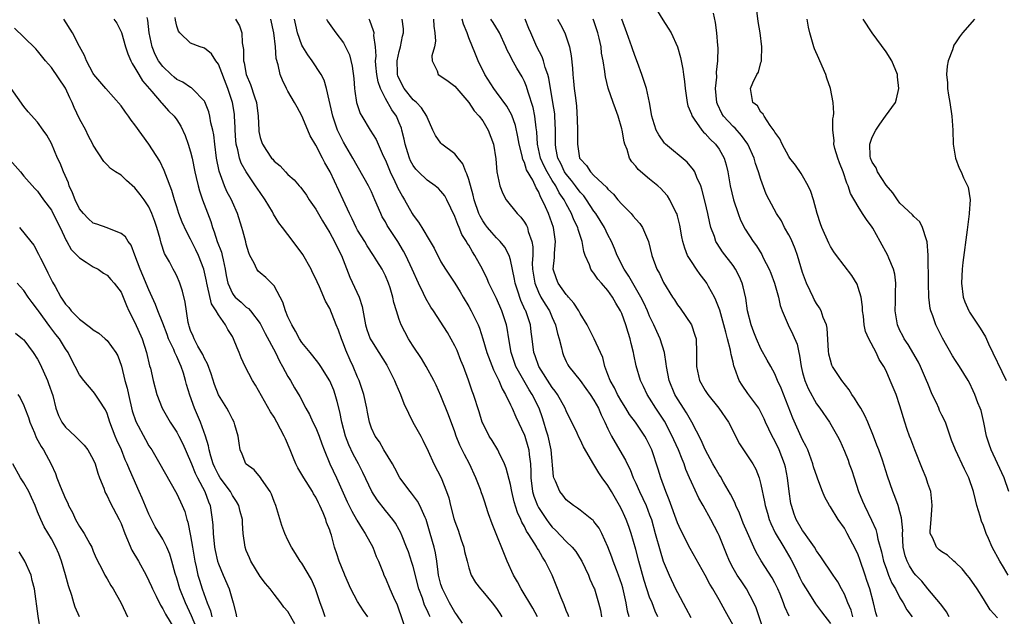
# Model space of a CAD drawing. Units: inches. Extents: x 2592000 to 2595000, y 1521000 to 1524000.
# Drawn here: x 2593062 to 2593204, y 1521415 to 1521501 of the extents above; entities that cross this region are included whole.
import ezdxf

# ---------------------------------------------------------------- set-up
doc = ezdxf.new("R2010")
doc.units = ezdxf.units.IN
doc.header["$MEASUREMENT"] = 0
doc.layers.add('LD25921521_2ft', color=93, linetype='Continuous')

msp = doc.modelspace()

# ---------------------------------------------------------------- linework, layer by layer
at = {"layer": 'LD25921521_2ft'}
for points, elevation in [([(2593153.6, 1521503), (2593154.88, 1521500.88), (2593155.68, 1521499.68), (2593156.09, 1521499), (2593157.01, 1521497), (2593157.46, 1521495.46), (2593157.79, 1521493.79), (2593157.88, 1521493), (2593158.02, 1521492.02), (2593158.09, 1521491), (2593158.38, 1521489), (2593158.51, 1521488.51), (2593159, 1521487.3), (2593159.07, 1521487.07), (2593159.1, 1521487), (2593159.41, 1521486.59), (2593160.52, 1521485), (2593160.73, 1521484.73), (2593161, 1521484.51), (2593161.71, 1521483.71), (2593162.48, 1521483), (2593163, 1521482.28), (2593163.73, 1521481), (2593164.02, 1521480.02), (2593164.25, 1521479), (2593164.6, 1521477), (2593165.05, 1521475), (2593165.72, 1521473), (2593166.08, 1521472.08), (2593166.76, 1521470.76), (2593167.91, 1521469), (2593168.36, 1521468.36), (2593169.12, 1521467.12), (2593169.34, 1521466.66), (2593170.21, 1521465), (2593170.44, 1521464.44), (2593170.97, 1521463), (2593171.51, 1521461), (2593171.78, 1521459.78), (2593172.05, 1521459), (2593172.91, 1521457), (2593173.61, 1521455.61), (2593174.2, 1521454.2), (2593174.44, 1521453), (2593174.57, 1521452.57), (2593174.78, 1521451), (2593175, 1521450.16), (2593175.32, 1521449), (2593175.82, 1521447.82), (2593177, 1521445.63), (2593177.47, 1521445), (2593178.87, 1521443), (2593180.02, 1521441), (2593180.36, 1521440.36), (2593181, 1521438.84), (2593181.53, 1521437.53), (2593181.71, 1521437), (2593182.07, 1521436.06), (2593182.39, 1521435), (2593183.04, 1521433), (2593183.63, 1521431.63), (2593183.88, 1521431), (2593184.9, 1521428.9), (2593185.54, 1521427.54), (2593185.68, 1521427), (2593185.83, 1521426.17), (2593186.35, 1521424.35), (2593186.64, 1521423), (2593187, 1521421.97), (2593187.37, 1521421), (2593187.85, 1521419.85), (2593188.35, 1521419), (2593189, 1521417.72), (2593189.45, 1521417), (2593189.98, 1521415.98), (2593190.75, 1521415)], 8314), ([(2593203, 1521414.84), (2593201.99, 1521415.99), (2593201, 1521417.56), (2593200.12, 1521419), (2593199, 1521420.58), (2593198.67, 1521421), (2593197.92, 1521421.92), (2593197, 1521422.8), (2593196.74, 1521423), (2593195.84, 1521423.84), (2593195, 1521424.34), (2593194.64, 1521424.64), (2593194.24, 1521425), (2593193.7, 1521426.3), (2593193.35, 1521427), (2593193.32, 1521427.32), (2593193.46, 1521429), (2593193.6, 1521430.4), (2593193.63, 1521431), (2593193.59, 1521431.59), (2593193.42, 1521433), (2593193, 1521434.19), (2593192.74, 1521435), (2593192.22, 1521436.22), (2593191.13, 1521439), (2593190.57, 1521440.57), (2593190.39, 1521441), (2593190.04, 1521441.96), (2593189.7, 1521443), (2593189, 1521445.33), (2593188.43, 1521447), (2593188, 1521448), (2593187.6, 1521449), (2593187, 1521450.36), (2593186.69, 1521451), (2593186.02, 1521452.02), (2593185.59, 1521453), (2593184.52, 1521455), (2593184.04, 1521456.04), (2593183.86, 1521457), (2593183.75, 1521458.25), (2593183.63, 1521459), (2593183.6, 1521459.6), (2593183.41, 1521461), (2593183, 1521462.36), (2593182.83, 1521462.83), (2593182.08, 1521464.08), (2593179.86, 1521467), (2593179.5, 1521467.5), (2593179, 1521468.28), (2593178.75, 1521468.75), (2593177.75, 1521471), (2593177.55, 1521471.55), (2593177.08, 1521473), (2593176.54, 1521475), (2593176.2, 1521476.2), (2593175.82, 1521477), (2593175, 1521478.45), (2593174.79, 1521478.79), (2593173.96, 1521479.96), (2593173.16, 1521481), (2593173, 1521481.24), (2593172.04, 1521483), (2593171.74, 1521483.74), (2593171, 1521484.74), (2593170.92, 1521484.92), (2593170.31, 1521485.69), (2593169.45, 1521487), (2593169.33, 1521487.33), (2593169, 1521487.61), (2593168.51, 1521488.51), (2593167.86, 1521489), (2593167.59, 1521490.41), (2593167.51, 1521491), (2593167.84, 1521491.84), (2593168.43, 1521493), (2593168.64, 1521493.36), (2593169, 1521494.74), (2593169.08, 1521494.92), (2593169.07, 1521495.07), (2593169.13, 1521497), (2593168.88, 1521499), (2593168.63, 1521500.63), (2593168.34, 1521503)], 8318), ([(2593112.48, 1521415), (2593111.85, 1521415.85), (2593111, 1521417.22), (2593110.06, 1521419), (2593109.19, 1521421), (2593109.15, 1521421.15), (2593108.35, 1521423), (2593108.04, 1521424.04), (2593107.69, 1521425), (2593107.24, 1521426.76), (2593107.16, 1521427), (2593107.11, 1521427.11), (2593107, 1521427.46), (2593106.55, 1521428.55), (2593106.43, 1521429), (2593106.06, 1521429.94), (2593105.57, 1521431), (2593105.37, 1521431.37), (2593105, 1521432.19), (2593104.68, 1521432.68), (2593104.54, 1521433), (2593103.27, 1521435), (2593103, 1521435.48), (2593102.43, 1521436.43), (2593102.15, 1521437), (2593101.8, 1521437.8), (2593101.33, 1521439), (2593100.62, 1521440.62), (2593100.47, 1521441), (2593099.42, 1521443), (2593099, 1521443.71), (2593098.49, 1521444.49), (2593096.33, 1521448.33), (2593095.91, 1521449), (2593094.86, 1521451), (2593094.27, 1521452.27), (2593093.99, 1521453), (2593093.68, 1521453.68), (2593093.18, 1521455), (2593093, 1521455.32), (2593092.35, 1521456.35), (2593092.03, 1521457), (2593091, 1521458.42), (2593090.68, 1521459), (2593090.02, 1521460.02), (2593089.45, 1521462.55), (2593089.32, 1521463), (2593089.27, 1521463.27), (2593089, 1521464.58), (2593088.89, 1521465), (2593088.13, 1521467), (2593087.77, 1521467.77), (2593087, 1521469.33), (2593086.41, 1521470.41), (2593085.79, 1521471.79), (2593085.32, 1521473), (2593085, 1521473.98), (2593084.69, 1521475), (2593084.32, 1521476.32), (2593083.43, 1521478.57), (2593083.22, 1521479.22), (2593082.55, 1521480.55), (2593081, 1521482.98), (2593079, 1521485.79), (2593078.47, 1521486.47), (2593078.09, 1521487), (2593077.62, 1521487.62), (2593077, 1521488.52), (2593074.82, 1521491), (2593073.1, 1521493), (2593073, 1521493.15), (2593072.03, 1521495), (2593071.74, 1521495.74), (2593071, 1521497.06), (2593070.01, 1521499), (2593068.76, 1521501)], 8280), ([(2593075.98, 1521501), (2593076.39, 1521500.39), (2593077, 1521499.17), (2593077.05, 1521499.05), (2593077.66, 1521497), (2593077.98, 1521495.98), (2593078.39, 1521495), (2593078.58, 1521494.58), (2593079, 1521493.97), (2593079.53, 1521493), (2593080.09, 1521492.09), (2593081.42, 1521490.58), (2593082.78, 1521489), (2593082.87, 1521488.87), (2593083.81, 1521487.81), (2593084.62, 1521487), (2593085, 1521486.49), (2593085.58, 1521485.58), (2593086.23, 1521484.23), (2593086.67, 1521483), (2593087, 1521481.88), (2593087.2, 1521481), (2593087.59, 1521479), (2593087.79, 1521478.21), (2593088.07, 1521477), (2593088.27, 1521476.27), (2593088.72, 1521475), (2593089.89, 1521471.89), (2593090.13, 1521471), (2593090.39, 1521470.39), (2593090.83, 1521469), (2593091.44, 1521467.44), (2593091.55, 1521467), (2593091.66, 1521466.34), (2593091.96, 1521465), (2593092.11, 1521464.11), (2593092.33, 1521463), (2593093, 1521461.52), (2593093.22, 1521461.22), (2593093.42, 1521461), (2593094.26, 1521460.26), (2593095, 1521459.56), (2593095.34, 1521459.34), (2593095.63, 1521459), (2593097, 1521457.2), (2593097.11, 1521457), (2593097.74, 1521455.74), (2593099.19, 1521453), (2593099.76, 1521451.76), (2593100.23, 1521451), (2593101, 1521449.56), (2593101.36, 1521449), (2593101.96, 1521447.96), (2593102.71, 1521446.71), (2593103.55, 1521445), (2593104.08, 1521444.08), (2593104.59, 1521443), (2593105, 1521442.18), (2593105.46, 1521441), (2593105.86, 1521439.86), (2593106.2, 1521439), (2593107.04, 1521437), (2593107.96, 1521435), (2593108.73, 1521433.27), (2593109.53, 1521431.53), (2593110.19, 1521430.19), (2593110.87, 1521429), (2593110.91, 1521428.91), (2593111.65, 1521427.65), (2593112.09, 1521427), (2593113.18, 1521425), (2593113.69, 1521423.69), (2593114.02, 1521423), (2593114.67, 1521421.33), (2593114.78, 1521421), (2593115, 1521420.56), (2593115.65, 1521419), (2593116.16, 1521417.84), (2593116.71, 1521416.71), (2593118.22, 1521412.22)], 8282), ([(2593121.43, 1521415), (2593121.28, 1521415.28), (2593121, 1521415.94), (2593120.65, 1521416.65), (2593120.33, 1521417.67), (2593119.83, 1521419), (2593119, 1521422.21), (2593118.82, 1521422.82), (2593118.32, 1521424.32), (2593118.06, 1521425), (2593117.42, 1521426.58), (2593117.19, 1521427.19), (2593117, 1521427.53), (2593116.46, 1521428.46), (2593116.07, 1521429), (2593115, 1521430.28), (2593113.81, 1521431.81), (2593113.05, 1521433), (2593111.77, 1521435.77), (2593111.16, 1521437), (2593110.38, 1521438.38), (2593109.74, 1521439.74), (2593109.25, 1521441), (2593108.72, 1521443), (2593108.47, 1521444.47), (2593108.05, 1521445.95), (2593107.79, 1521447), (2593107.58, 1521447.58), (2593107, 1521448.96), (2593105.71, 1521451), (2593105.44, 1521451.44), (2593104.56, 1521452.56), (2593104.17, 1521453), (2593103, 1521454.48), (2593102.67, 1521455), (2593102.1, 1521456.1), (2593101.54, 1521457), (2593101, 1521458.14), (2593100.65, 1521459), (2593100.26, 1521460.26), (2593099.87, 1521461), (2593099, 1521462.61), (2593097.83, 1521463.83), (2593097, 1521464.46), (2593096.71, 1521464.71), (2593096.5, 1521465), (2593096.13, 1521465.87), (2593095.53, 1521467), (2593095.38, 1521467.38), (2593095, 1521468.61), (2593094.93, 1521468.93), (2593094.52, 1521470.52), (2593094.35, 1521471), (2593093.76, 1521473), (2593093, 1521474.66), (2593092.86, 1521475), (2593092.2, 1521476.2), (2593091.85, 1521477), (2593091.09, 1521479.09), (2593090.73, 1521481), (2593090.47, 1521483), (2593090.32, 1521484.32), (2593090.19, 1521485), (2593089.93, 1521486.07), (2593089.78, 1521487), (2593089.63, 1521487.63), (2593089.06, 1521489.07), (2593089, 1521489.18), (2593087.23, 1521491), (2593087.11, 1521491.11), (2593087, 1521491.16), (2593085.9, 1521491.9), (2593085, 1521492.32), (2593084.63, 1521492.63), (2593084.22, 1521493), (2593083, 1521494.16), (2593082.39, 1521495), (2593081.91, 1521495.91), (2593081.47, 1521497), (2593081.06, 1521499), (2593080.85, 1521500.85), (2593080.77, 1521501.23)], 8284), ([(2593126.08, 1521414.08), (2593125.29, 1521415.29), (2593125, 1521415.65), (2593124.23, 1521417), (2593123.2, 1521419), (2593123, 1521419.65), (2593122.66, 1521421), (2593122.59, 1521421.41), (2593122.38, 1521423), (2593122.2, 1521424.2), (2593122, 1521425), (2593121.46, 1521427), (2593120.85, 1521429), (2593120.71, 1521429.29), (2593119.98, 1521431), (2593119.64, 1521431.64), (2593118.77, 1521432.77), (2593118.57, 1521433), (2593117.08, 1521435), (2593116.38, 1521436.38), (2593116.03, 1521437), (2593114.8, 1521439), (2593114.15, 1521440.15), (2593113.52, 1521441), (2593113, 1521442.13), (2593112.71, 1521443), (2593112.43, 1521444.43), (2593112.33, 1521445), (2593111.9, 1521447), (2593111.69, 1521447.69), (2593111.22, 1521449), (2593111, 1521449.47), (2593110.36, 1521451), (2593109.93, 1521451.93), (2593109.34, 1521453.34), (2593109, 1521454.28), (2593108.69, 1521455), (2593108.24, 1521456.24), (2593107.92, 1521457), (2593107, 1521459.33), (2593106.4, 1521460.4), (2593105.51, 1521462.49), (2593105.19, 1521463.19), (2593105, 1521463.63), (2593104.54, 1521464.54), (2593104.34, 1521465), (2593103.12, 1521467.12), (2593101.76, 1521469), (2593100.21, 1521471), (2593099.7, 1521471.7), (2593098.93, 1521472.93), (2593098.76, 1521473.24), (2593097.73, 1521475), (2593097, 1521476.02), (2593096.35, 1521477), (2593094.99, 1521478.99), (2593094.28, 1521480.28), (2593094.05, 1521481), (2593093.81, 1521482.19), (2593093.57, 1521483), (2593093.51, 1521483.51), (2593093.41, 1521485), (2593093.4, 1521485.4), (2593093.33, 1521487), (2593093.29, 1521487.29), (2593093.02, 1521489), (2593092.35, 1521491), (2593091, 1521494.52), (2593090.64, 1521495), (2593089.98, 1521495.98), (2593089, 1521496.8), (2593088.86, 1521496.86), (2593088.39, 1521497), (2593087, 1521497.54), (2593085.43, 1521499), (2593085.24, 1521499.24), (2593085, 1521499.96), (2593084.81, 1521500.81), (2593084.76, 1521501.24)], 8286), ([(2593093.45, 1521501), (2593094.01, 1521500.01), (2593094.35, 1521499), (2593094.41, 1521497.59), (2593094.62, 1521496.62), (2593094.61, 1521495), (2593094.7, 1521494.7), (2593094.98, 1521493), (2593095.6, 1521491.6), (2593096.19, 1521489.81), (2593096.48, 1521489), (2593096.72, 1521487), (2593096.81, 1521485), (2593096.83, 1521484.83), (2593097, 1521483.95), (2593097.23, 1521483.23), (2593097.33, 1521483), (2593097.91, 1521482.09), (2593098.65, 1521481), (2593098.82, 1521480.82), (2593099, 1521480.56), (2593099.89, 1521479.89), (2593100.62, 1521479), (2593101, 1521478.63), (2593101.87, 1521477.87), (2593102.6, 1521477), (2593102.8, 1521476.8), (2593103, 1521476.55), (2593103.64, 1521475.64), (2593104.06, 1521475), (2593105, 1521473.63), (2593105.94, 1521471.94), (2593107, 1521470.23), (2593107.67, 1521469), (2593108.1, 1521468.1), (2593108.68, 1521467), (2593109.88, 1521463.88), (2593111.23, 1521461), (2593111.66, 1521459.66), (2593112.15, 1521457), (2593112.35, 1521456.35), (2593112.84, 1521455), (2593113, 1521454.7), (2593114.08, 1521453), (2593115.2, 1521451.2), (2593115.32, 1521451), (2593115.66, 1521450.34), (2593116.33, 1521449), (2593116.51, 1521448.51), (2593117.16, 1521447), (2593117.68, 1521445.68), (2593118.31, 1521444.31), (2593118.97, 1521443), (2593120.1, 1521441), (2593120.41, 1521440.41), (2593121.17, 1521438.83), (2593121.99, 1521437), (2593123.03, 1521435), (2593123.81, 1521433), (2593124.13, 1521432.13), (2593124.37, 1521431), (2593124.87, 1521429.12), (2593125, 1521428.72), (2593125.45, 1521427.45), (2593125.92, 1521426.08), (2593126.27, 1521425), (2593126.39, 1521424.39), (2593126.77, 1521423), (2593126.8, 1521422.8), (2593127, 1521422.06), (2593127.36, 1521421), (2593127.95, 1521419.95), (2593128.68, 1521419), (2593129, 1521418.66), (2593130.37, 1521417), (2593131, 1521416.2), (2593131.45, 1521415.45), (2593131.75, 1521415)], 8288), ([(2593136.86, 1521415), (2593136.22, 1521416.22), (2593134.52, 1521419), (2593134.01, 1521420.01), (2593133.41, 1521421), (2593132.5, 1521423), (2593130.37, 1521428.37), (2593129.83, 1521429.83), (2593129.47, 1521431), (2593129.34, 1521431.34), (2593129, 1521432.36), (2593128.83, 1521432.83), (2593128.67, 1521433.33), (2593128.03, 1521435), (2593127.12, 1521437), (2593126.37, 1521438.37), (2593125.71, 1521439.71), (2593125.2, 1521441), (2593125, 1521441.59), (2593124.07, 1521444.07), (2593123, 1521446.77), (2593122.33, 1521448.33), (2593121.98, 1521449), (2593120.89, 1521451), (2593120.18, 1521452.18), (2593119, 1521453.91), (2593118.59, 1521454.59), (2593118.33, 1521455), (2593117.28, 1521457), (2593117, 1521457.77), (2593116.58, 1521459), (2593116.23, 1521460.23), (2593116.08, 1521461), (2593115.68, 1521462.32), (2593115.45, 1521463), (2593115, 1521464.04), (2593114.52, 1521465), (2593113.79, 1521466.21), (2593113.31, 1521467), (2593112.39, 1521468.39), (2593112.03, 1521469), (2593111, 1521470.64), (2593110.8, 1521471), (2593110.23, 1521472.23), (2593109.84, 1521473), (2593108.95, 1521475), (2593107.05, 1521479), (2593106.31, 1521480.31), (2593105.97, 1521481), (2593105, 1521482.83), (2593104.2, 1521484.2), (2593103.84, 1521485), (2593103, 1521487.07), (2593102.31, 1521488.31), (2593101.95, 1521489), (2593101, 1521490.62), (2593100.79, 1521491), (2593100.2, 1521492.2), (2593099.88, 1521493), (2593099.58, 1521494.42), (2593099.3, 1521495.3), (2593099.21, 1521497), (2593098.98, 1521499), (2593098.54, 1521501)], 8290), ([(2593141.37, 1521415), (2593141.27, 1521415.27), (2593141, 1521415.92), (2593140.71, 1521416.71), (2593140.26, 1521417.74), (2593139.55, 1521419.55), (2593138.98, 1521420.98), (2593138, 1521423), (2593137.58, 1521423.58), (2593137, 1521424.61), (2593136.85, 1521424.85), (2593136.78, 1521425), (2593136.5, 1521425.5), (2593135.55, 1521427), (2593135.32, 1521427.32), (2593135, 1521427.97), (2593134.61, 1521428.61), (2593134.46, 1521429), (2593133.98, 1521429.98), (2593133.53, 1521431.53), (2593133.19, 1521433), (2593133, 1521434.01), (2593132.38, 1521436.38), (2593132.12, 1521437), (2593131.3, 1521438.7), (2593131.18, 1521439), (2593130.36, 1521440.36), (2593129.93, 1521441), (2593129, 1521442.84), (2593128.93, 1521443), (2593128.5, 1521444.5), (2593127.67, 1521447), (2593127.47, 1521447.47), (2593126.97, 1521449.03), (2593126.23, 1521451), (2593125.87, 1521451.87), (2593125.31, 1521453.31), (2593125, 1521453.99), (2593123.92, 1521455.92), (2593121.91, 1521459), (2593121.53, 1521459.53), (2593120.8, 1521460.8), (2593120.5, 1521461.5), (2593119.77, 1521463), (2593118.86, 1521465), (2593117.93, 1521467), (2593117.62, 1521467.62), (2593116.81, 1521469), (2593115.46, 1521471), (2593115.28, 1521471.28), (2593115, 1521471.8), (2593114.55, 1521472.55), (2593114.33, 1521473), (2593113.5, 1521475), (2593113, 1521476.13), (2593112.58, 1521477), (2593110.34, 1521481), (2593109, 1521483.27), (2593108.41, 1521484.41), (2593108.14, 1521485), (2593107.69, 1521486.31), (2593107.43, 1521487), (2593106.52, 1521491), (2593106.19, 1521492.19), (2593105.79, 1521493), (2593104.5, 1521495), (2593103.84, 1521495.84), (2593103.14, 1521497), (2593103, 1521497.26), (2593102.37, 1521499), (2593102.12, 1521500.12), (2593101.96, 1521501)], 8292), ([(2593106.53, 1521501), (2593106.7, 1521500.7), (2593107.9, 1521499), (2593109, 1521497.56), (2593109.29, 1521497), (2593109.83, 1521495.83), (2593110.23, 1521494.23), (2593110.45, 1521492.45), (2593110.57, 1521491), (2593110.61, 1521490.61), (2593110.86, 1521489), (2593111, 1521488.54), (2593111.4, 1521487.4), (2593111.61, 1521487), (2593112.82, 1521485), (2593113.67, 1521483.67), (2593114.69, 1521481.31), (2593115, 1521480.67), (2593115.67, 1521479), (2593116.38, 1521477.62), (2593116.67, 1521477), (2593116.77, 1521476.77), (2593117, 1521476.31), (2593117.45, 1521475.45), (2593117.76, 1521475), (2593118.86, 1521473), (2593119, 1521472.78), (2593119.78, 1521471.78), (2593120.23, 1521471), (2593121.44, 1521469), (2593122.01, 1521468.01), (2593123, 1521466.07), (2593123.65, 1521465), (2593125, 1521463), (2593125.75, 1521461.75), (2593126.17, 1521461), (2593127, 1521459.65), (2593127.36, 1521459), (2593128.33, 1521457), (2593128.52, 1521456.52), (2593129, 1521455), (2593129.58, 1521453), (2593130.54, 1521450.54), (2593131, 1521449.66), (2593131.31, 1521449), (2593131.81, 1521447.81), (2593132.29, 1521447), (2593133, 1521445.51), (2593133.24, 1521445), (2593133.76, 1521443.76), (2593135, 1521441.15), (2593135.06, 1521441), (2593135.51, 1521439.51), (2593135.63, 1521439), (2593135.67, 1521438.33), (2593135.85, 1521437), (2593135.92, 1521435.92), (2593135.92, 1521435), (2593136.18, 1521433), (2593136.35, 1521432.35), (2593136.86, 1521431), (2593137, 1521430.73), (2593138.16, 1521429), (2593138.51, 1521428.51), (2593139, 1521427.9), (2593139.46, 1521427.46), (2593141, 1521425.83), (2593141.87, 1521425), (2593142.37, 1521424.37), (2593143.16, 1521423.16), (2593143.24, 1521423), (2593144.2, 1521421), (2593144.42, 1521420.42), (2593145, 1521419.17), (2593145.06, 1521419), (2593145.64, 1521417), (2593145.93, 1521415.93), (2593146.1, 1521415)], 8294), ([(2593150.04, 1521415), (2593149.83, 1521415.83), (2593149.65, 1521417), (2593149.26, 1521418.74), (2593149.15, 1521419.15), (2593149, 1521419.64), (2593148.54, 1521421), (2593148.23, 1521421.77), (2593147.76, 1521423), (2593147.57, 1521423.57), (2593147, 1521425.05), (2593146.12, 1521427), (2593145.73, 1521427.73), (2593145, 1521428.73), (2593144.88, 1521428.88), (2593144.7, 1521429), (2593143, 1521430.33), (2593142.64, 1521430.64), (2593142.06, 1521431), (2593141, 1521431.84), (2593140.51, 1521432.5), (2593140.11, 1521433), (2593139.47, 1521434.53), (2593139.24, 1521435), (2593139.19, 1521435.19), (2593138.84, 1521439), (2593138.41, 1521441), (2593138.14, 1521441.86), (2593137.81, 1521443), (2593137.61, 1521443.61), (2593137.1, 1521445), (2593136.11, 1521447), (2593135.67, 1521447.67), (2593133.78, 1521451), (2593133.57, 1521451.57), (2593133.08, 1521453), (2593132.76, 1521455), (2593132.53, 1521456.53), (2593132.43, 1521457), (2593131.77, 1521459), (2593131, 1521460.77), (2593129.88, 1521463), (2593129.62, 1521463.62), (2593128.97, 1521465), (2593127.89, 1521467), (2593127.52, 1521467.52), (2593127, 1521468.44), (2593126.77, 1521468.77), (2593126.66, 1521469), (2593126.02, 1521470.02), (2593125.62, 1521471), (2593125.42, 1521471.42), (2593125, 1521472.61), (2593123.83, 1521475), (2593123.54, 1521475.54), (2593123, 1521476.23), (2593122.63, 1521476.63), (2593122.18, 1521477), (2593121, 1521477.83), (2593119.78, 1521479), (2593119.4, 1521479.4), (2593119, 1521479.93), (2593118.62, 1521480.62), (2593118.46, 1521481), (2593118.24, 1521481.76), (2593117.86, 1521483), (2593117.71, 1521483.71), (2593117.39, 1521485), (2593117.3, 1521485.3), (2593117, 1521486.06), (2593116.58, 1521487), (2593115.92, 1521487.92), (2593115, 1521489.58), (2593114.29, 1521491), (2593113.95, 1521491.95), (2593113.78, 1521493), (2593113.65, 1521494.35), (2593113.6, 1521495), (2593113.66, 1521495.66), (2593113.57, 1521497), (2593113.35, 1521498.65), (2593113.37, 1521499), (2593113.3, 1521499.3), (2593112.77, 1521500.77), (2593112.68, 1521501)], 8296), ([(2593154.19, 1521415), (2593153.81, 1521415.81), (2593153.35, 1521417), (2593153, 1521417.84), (2593152.6, 1521419), (2593152.22, 1521420.22), (2593151.45, 1521423), (2593151, 1521424.68), (2593150.34, 1521427), (2593150.01, 1521428.01), (2593149.65, 1521429), (2593149.45, 1521429.45), (2593149, 1521430.38), (2593148.67, 1521431), (2593147.5, 1521433), (2593147, 1521433.9), (2593146.19, 1521435), (2593145.7, 1521435.7), (2593145, 1521436.93), (2593143.47, 1521439.47), (2593143, 1521440.51), (2593142.83, 1521440.83), (2593142.58, 1521441.42), (2593141.83, 1521443), (2593141.54, 1521443.54), (2593141, 1521444.63), (2593140.85, 1521445), (2593139.73, 1521447), (2593139.44, 1521447.44), (2593139, 1521447.99), (2593137.07, 1521451), (2593136.53, 1521452.53), (2593136.34, 1521453), (2593136.12, 1521455), (2593135.98, 1521455.98), (2593135.87, 1521457), (2593135.18, 1521459), (2593135.12, 1521459.12), (2593134.5, 1521460.5), (2593133.98, 1521461.98), (2593133.68, 1521463), (2593133.59, 1521463.59), (2593133, 1521466.33), (2593132.78, 1521467), (2593132.18, 1521468.18), (2593131.53, 1521469), (2593131, 1521469.53), (2593130.29, 1521470.29), (2593129.69, 1521471), (2593129.39, 1521471.39), (2593129, 1521471.94), (2593128.62, 1521472.62), (2593128.46, 1521473), (2593127.79, 1521475), (2593127.65, 1521475.65), (2593127, 1521477.93), (2593126.74, 1521478.74), (2593126.59, 1521479), (2593126.15, 1521480.15), (2593125.45, 1521481), (2593125, 1521481.58), (2593123.12, 1521483), (2593123, 1521483.12), (2593122.22, 1521484.22), (2593121.84, 1521485), (2593121, 1521486.87), (2593120.96, 1521487), (2593120.21, 1521488.21), (2593119.47, 1521489), (2593119, 1521489.38), (2593117.69, 1521491), (2593117, 1521492.37), (2593116.81, 1521492.81), (2593116.75, 1521493), (2593116.73, 1521493.27), (2593116.7, 1521495), (2593117, 1521496.34), (2593117.19, 1521497), (2593117.49, 1521498.51), (2593117.6, 1521499), (2593117.59, 1521499.59), (2593117.43, 1521501)], 8298), ([(2593121.93, 1521501), (2593121.96, 1521499.96), (2593122.13, 1521499), (2593122.21, 1521497.79), (2593122.06, 1521497), (2593121.69, 1521495.69), (2593121.73, 1521495), (2593122.46, 1521493.54), (2593122.58, 1521493), (2593123, 1521492.77), (2593124.04, 1521492.04), (2593125, 1521491.36), (2593125.29, 1521491), (2593127, 1521489.01), (2593127.78, 1521487.78), (2593128.51, 1521487), (2593129, 1521486.33), (2593129.79, 1521485), (2593130.56, 1521483), (2593130.89, 1521480.89), (2593131.02, 1521479.02), (2593131.45, 1521477), (2593131.89, 1521475.89), (2593132.38, 1521475), (2593133.97, 1521473), (2593134.49, 1521472.49), (2593135, 1521471.79), (2593135.29, 1521471.29), (2593135.42, 1521471), (2593135.55, 1521470.45), (2593136.06, 1521469), (2593136.21, 1521468.21), (2593136.19, 1521467), (2593136.13, 1521465.87), (2593136.18, 1521465), (2593136.48, 1521463), (2593137, 1521461.7), (2593137.36, 1521461), (2593137.97, 1521459.97), (2593138.59, 1521459), (2593139, 1521458.07), (2593139.49, 1521457), (2593139.76, 1521455.76), (2593139.98, 1521455), (2593140.33, 1521453.67), (2593140.45, 1521453), (2593140.6, 1521452.6), (2593141, 1521451.73), (2593141.25, 1521451.25), (2593141.4, 1521451), (2593143, 1521448.98), (2593143.85, 1521447.85), (2593144.46, 1521447), (2593145, 1521446.18), (2593145.64, 1521445), (2593146.05, 1521444.05), (2593146.56, 1521443), (2593147, 1521442.06), (2593147.54, 1521441), (2593148.06, 1521440.06), (2593149.53, 1521437.53), (2593149.75, 1521437), (2593150.18, 1521436.18), (2593150.64, 1521435), (2593151, 1521434.23), (2593151.54, 1521433), (2593152.02, 1521432.02), (2593152.48, 1521431), (2593153, 1521429.68), (2593153.25, 1521429), (2593153.82, 1521427), (2593154.5, 1521424.5), (2593154.97, 1521423), (2593155.81, 1521421), (2593156.74, 1521419), (2593157, 1521418.48), (2593158.22, 1521416.23), (2593158.91, 1521414.91)], 8300), ([(2593165, 1521413.79), (2593163.85, 1521415.85), (2593163, 1521417.43), (2593162.1, 1521419), (2593161.67, 1521419.67), (2593161, 1521421.01), (2593158.81, 1521424.81), (2593157.47, 1521427.47), (2593157, 1521428.53), (2593155.82, 1521431.82), (2593155.31, 1521433), (2593154.6, 1521435), (2593154.23, 1521436.23), (2593153.3, 1521439), (2593153, 1521439.68), (2593152.56, 1521440.56), (2593152.32, 1521441), (2593150.96, 1521443), (2593150.12, 1521444.12), (2593149.6, 1521445), (2593149, 1521445.93), (2593148.39, 1521447), (2593147.94, 1521447.94), (2593147.31, 1521449), (2593147, 1521449.86), (2593146.55, 1521451), (2593146.28, 1521452.28), (2593145.92, 1521453), (2593145.01, 1521455.01), (2593144, 1521457), (2593143, 1521458.62), (2593142.82, 1521459), (2593142.12, 1521460.12), (2593141.33, 1521461), (2593141.19, 1521461.19), (2593141, 1521461.37), (2593139.83, 1521463), (2593139.6, 1521463.6), (2593139.14, 1521465), (2593139.3, 1521466.7), (2593139.31, 1521467.31), (2593139.47, 1521469), (2593139.16, 1521471), (2593138.44, 1521473), (2593138.02, 1521473.98), (2593137.55, 1521475), (2593137.34, 1521475.34), (2593137, 1521476.19), (2593136.69, 1521476.69), (2593136.19, 1521477.81), (2593135.32, 1521479.32), (2593135, 1521480.36), (2593134.78, 1521480.78), (2593134.68, 1521481.32), (2593134.23, 1521483), (2593134.06, 1521484.06), (2593133.7, 1521485.7), (2593133.18, 1521487.18), (2593132.47, 1521488.47), (2593131, 1521490.49), (2593130.6, 1521491), (2593129.32, 1521493), (2593128.35, 1521495), (2593127.94, 1521495.94), (2593127, 1521498.31), (2593126.75, 1521499), (2593126.24, 1521500.24), (2593126.05, 1521501)], 8302), ([(2593169.44, 1521413), (2593168.3, 1521416.3), (2593168, 1521417), (2593166.93, 1521419), (2593166.15, 1521420.15), (2593165.59, 1521421), (2593165, 1521422.01), (2593164.47, 1521423), (2593164.05, 1521424.05), (2593163.65, 1521425), (2593163, 1521426.68), (2593162.85, 1521427), (2593161.82, 1521429), (2593160.71, 1521431), (2593160.07, 1521432.07), (2593159, 1521434.36), (2593158.74, 1521435), (2593158.21, 1521436.21), (2593157.96, 1521437), (2593157.66, 1521437.66), (2593157.15, 1521439), (2593156.48, 1521440.48), (2593156.26, 1521441), (2593155.13, 1521443.13), (2593153.88, 1521445), (2593153, 1521446.46), (2593152.65, 1521447), (2593152.13, 1521448.13), (2593151.7, 1521449), (2593151.08, 1521451.08), (2593150.73, 1521452.73), (2593150.69, 1521453), (2593150.33, 1521454.33), (2593150.21, 1521455), (2593149.91, 1521455.91), (2593149.6, 1521457), (2593149, 1521458.61), (2593148.82, 1521459), (2593148.12, 1521460.12), (2593147.64, 1521461), (2593147, 1521461.94), (2593146.07, 1521463), (2593145.55, 1521463.55), (2593145, 1521464.42), (2593144.72, 1521464.72), (2593144.54, 1521465), (2593144.36, 1521465.64), (2593143.74, 1521467), (2593143.53, 1521467.53), (2593143.3, 1521469), (2593142.71, 1521470.71), (2593142.66, 1521471), (2593142.11, 1521472.11), (2593141.76, 1521473), (2593141, 1521474.39), (2593140.7, 1521475), (2593140.01, 1521476.01), (2593139.52, 1521477), (2593139, 1521477.79), (2593138.26, 1521479), (2593137.84, 1521479.84), (2593137.32, 1521481), (2593136.86, 1521483), (2593136.76, 1521484.76), (2593136.67, 1521485.33), (2593136.5, 1521487), (2593136.25, 1521488.25), (2593135.54, 1521490.46), (2593135.3, 1521491.3), (2593135, 1521492.01), (2593134.67, 1521492.67), (2593133.91, 1521493.91), (2593133.2, 1521495.2), (2593133, 1521495.64), (2593132.53, 1521496.53), (2593132.34, 1521497), (2593131.41, 1521499), (2593131.27, 1521499.27), (2593130.48, 1521500.48), (2593130.19, 1521501)], 8304), ([(2593173.07, 1521415.07), (2593172.45, 1521416.45), (2593172.26, 1521417), (2593171.76, 1521418.24), (2593171.43, 1521419), (2593171, 1521419.9), (2593170.62, 1521420.62), (2593169.06, 1521423.06), (2593168.3, 1521424.3), (2593167.98, 1521425), (2593167.07, 1521427.07), (2593166.47, 1521428.47), (2593165.91, 1521429.91), (2593165.41, 1521431), (2593165.31, 1521431.31), (2593165, 1521431.91), (2593164.65, 1521432.65), (2593163.64, 1521434.36), (2593163.18, 1521435.18), (2593163, 1521435.43), (2593162.42, 1521436.42), (2593162.1, 1521437), (2593161, 1521439.05), (2593160.42, 1521440.42), (2593159.05, 1521443), (2593158.32, 1521444.32), (2593157.86, 1521445), (2593157.53, 1521445.53), (2593157, 1521446.34), (2593156.61, 1521447), (2593155.81, 1521449), (2593155.43, 1521451), (2593155.4, 1521451.4), (2593155.13, 1521453), (2593154.51, 1521455), (2593154.03, 1521456.03), (2593153.61, 1521457), (2593153, 1521458.26), (2593152.7, 1521459), (2593152.16, 1521460.16), (2593151.76, 1521461), (2593150.58, 1521463), (2593150.02, 1521464.02), (2593149.34, 1521465), (2593148.32, 1521467), (2593147.97, 1521467.97), (2593147.5, 1521469), (2593147, 1521469.94), (2593146.51, 1521471), (2593145.26, 1521473), (2593145, 1521473.34), (2593143.93, 1521475), (2593143.54, 1521475.54), (2593143, 1521476.11), (2593142.36, 1521477), (2593141.78, 1521477.78), (2593141, 1521478.66), (2593140.77, 1521479), (2593140.21, 1521480.21), (2593139.79, 1521481), (2593139.51, 1521482.49), (2593139.45, 1521483), (2593139.47, 1521485), (2593139.38, 1521487), (2593139.35, 1521487.35), (2593139.1, 1521489), (2593138.5, 1521492.5), (2593138.35, 1521493), (2593137.99, 1521494.01), (2593137.74, 1521495), (2593137.55, 1521495.55), (2593136.78, 1521497), (2593135.9, 1521499), (2593135.65, 1521499.65), (2593135.1, 1521501)], 8306), ([(2593139.77, 1521501), (2593140.19, 1521500.19), (2593140.79, 1521499), (2593141, 1521498.43), (2593141.47, 1521497), (2593141.72, 1521495.72), (2593141.91, 1521493.91), (2593141.95, 1521493), (2593142.07, 1521492.07), (2593142.17, 1521491), (2593142.32, 1521489.68), (2593142.48, 1521488.48), (2593142.6, 1521486.6), (2593142.63, 1521485), (2593142.61, 1521483), (2593142.92, 1521481), (2593143, 1521480.87), (2593143.91, 1521479.91), (2593144.5, 1521479), (2593145, 1521478.49), (2593146.8, 1521476.8), (2593147, 1521476.52), (2593147.8, 1521475.8), (2593148.44, 1521475), (2593149, 1521474.35), (2593150.33, 1521473), (2593150.65, 1521472.65), (2593151, 1521472.19), (2593151.58, 1521471.58), (2593151.97, 1521471), (2593152.68, 1521469.32), (2593152.83, 1521469), (2593153.31, 1521467), (2593154.04, 1521465), (2593154.4, 1521464.4), (2593155, 1521463.11), (2593156.3, 1521461), (2593156.58, 1521460.58), (2593157, 1521459.89), (2593157.38, 1521459.38), (2593159.02, 1521457), (2593159.52, 1521455.52), (2593159.67, 1521455), (2593159.75, 1521453), (2593159.73, 1521451), (2593160.18, 1521449), (2593161, 1521447.54), (2593161.35, 1521447), (2593162.97, 1521445), (2593164.33, 1521443), (2593165.9, 1521439.9), (2593166.5, 1521439), (2593167, 1521438.29), (2593167.84, 1521437), (2593168.25, 1521436.25), (2593168.76, 1521435), (2593169, 1521434.05), (2593169.52, 1521431.52), (2593169.59, 1521431), (2593169.93, 1521429.93), (2593170.17, 1521429), (2593170.41, 1521428.41), (2593171.06, 1521427.06), (2593172.31, 1521425), (2593173.29, 1521423.29), (2593173.97, 1521421.97), (2593174.61, 1521420.61), (2593175, 1521419.84), (2593175.49, 1521419), (2593176.85, 1521416.85), (2593177.72, 1521415.72), (2593179, 1521414.03)], 8308), ([(2593182.24, 1521415), (2593181.96, 1521415.96), (2593181.49, 1521417), (2593181, 1521418.23), (2593180.57, 1521419), (2593180.05, 1521420.05), (2593179.38, 1521421), (2593177.62, 1521423.62), (2593177, 1521424.47), (2593176.7, 1521425), (2593175.98, 1521426.02), (2593175.19, 1521427.19), (2593175, 1521427.42), (2593174.06, 1521429), (2593173.76, 1521429.76), (2593173.38, 1521431), (2593173.32, 1521431.32), (2593173.07, 1521433), (2593172.81, 1521435), (2593172.52, 1521436.52), (2593172.4, 1521437), (2593171.99, 1521438.01), (2593171.63, 1521439), (2593171, 1521440.29), (2593170.6, 1521441), (2593169.66, 1521443), (2593169.47, 1521443.47), (2593169, 1521444.44), (2593168.8, 1521444.8), (2593168.68, 1521445), (2593167.12, 1521447.12), (2593166.3, 1521448.3), (2593165.87, 1521449), (2593165.27, 1521450.73), (2593165.11, 1521451.11), (2593165, 1521451.62), (2593164.71, 1521452.71), (2593164.68, 1521453), (2593164.63, 1521453.37), (2593164.21, 1521455), (2593163.94, 1521455.94), (2593163.69, 1521457), (2593163.09, 1521459.09), (2593163, 1521459.33), (2593162.54, 1521460.54), (2593162.31, 1521461), (2593161.47, 1521462.53), (2593161.23, 1521463), (2593161, 1521463.31), (2593160.26, 1521464.26), (2593159.74, 1521465), (2593159, 1521466.09), (2593158.46, 1521467), (2593158.04, 1521468.04), (2593157.79, 1521469), (2593157.65, 1521469.65), (2593157.34, 1521471.34), (2593157, 1521472.67), (2593156.9, 1521473), (2593156.77, 1521473.23), (2593155.9, 1521475), (2593155.55, 1521475.55), (2593155, 1521476.19), (2593154.6, 1521476.6), (2593154.16, 1521477), (2593153, 1521477.94), (2593151.36, 1521479.36), (2593151, 1521479.83), (2593150.45, 1521480.45), (2593150.13, 1521481), (2593149.77, 1521482.23), (2593149.43, 1521483), (2593149.32, 1521483.32), (2593149.05, 1521485), (2593149, 1521485.22), (2593148.47, 1521487), (2593148.07, 1521488.07), (2593147.78, 1521489), (2593147.06, 1521491.06), (2593146.67, 1521492.67), (2593146.61, 1521493), (2593146.57, 1521493.43), (2593146.33, 1521495), (2593146.1, 1521496.1), (2593146.01, 1521497), (2593145.76, 1521498.24), (2593145.57, 1521499), (2593145, 1521500.73), (2593144.9, 1521501)], 8310), ([(2593185.73, 1521415), (2593185.55, 1521415.55), (2593185.18, 1521417), (2593184.64, 1521419), (2593184.22, 1521420.22), (2593183.99, 1521421), (2593183.24, 1521423.24), (2593183, 1521423.89), (2593182.65, 1521424.65), (2593181.41, 1521427), (2593181, 1521427.75), (2593180.09, 1521429), (2593179, 1521430.82), (2593178.87, 1521431), (2593178.19, 1521432.19), (2593177.85, 1521433), (2593177.19, 1521434.81), (2593177.07, 1521435.07), (2593176.58, 1521436.58), (2593176.49, 1521437), (2593175.73, 1521439), (2593175.5, 1521439.5), (2593175, 1521440.47), (2593173.57, 1521443.57), (2593171.91, 1521447.91), (2593171.41, 1521449), (2593171, 1521449.95), (2593170.41, 1521451), (2593169.92, 1521451.92), (2593169, 1521453.57), (2593168.35, 1521455), (2593167.97, 1521455.97), (2593167.59, 1521457), (2593167.08, 1521459), (2593166.82, 1521460.82), (2593166.46, 1521462.46), (2593166.3, 1521463), (2593165.91, 1521463.91), (2593165.35, 1521465), (2593165, 1521465.52), (2593163.49, 1521467.49), (2593162.69, 1521468.69), (2593162.53, 1521469), (2593162.31, 1521469.69), (2593161.82, 1521471), (2593161.64, 1521471.64), (2593161.37, 1521473), (2593161, 1521474.66), (2593160.53, 1521476.53), (2593160.36, 1521477), (2593159.79, 1521478.21), (2593159.49, 1521479), (2593159.32, 1521479.32), (2593158.39, 1521480.39), (2593155.28, 1521483), (2593155.14, 1521483.14), (2593154.32, 1521484.32), (2593153.94, 1521485), (2593153.46, 1521486.54), (2593153.3, 1521487), (2593152.97, 1521488.97), (2593152.54, 1521491), (2593152.17, 1521492.17), (2593151.88, 1521493), (2593151.24, 1521494.76), (2593151, 1521495.36), (2593150.58, 1521496.58), (2593150.46, 1521497), (2593149.74, 1521499), (2593149, 1521501)], 8312), ([(2593196.08, 1521415), (2593195.71, 1521415.71), (2593195, 1521416.6), (2593194.84, 1521416.84), (2593193, 1521419.03), (2593192.13, 1521420.13), (2593191.27, 1521421), (2593191, 1521421.3), (2593190.35, 1521422.35), (2593190.02, 1521423), (2593189.76, 1521423.75), (2593189.47, 1521425), (2593189.38, 1521427), (2593189.39, 1521427.39), (2593189.23, 1521429.23), (2593189, 1521430.09), (2593188.73, 1521431), (2593188.28, 1521432.28), (2593187.97, 1521433), (2593187.22, 1521435.22), (2593186.49, 1521437.51), (2593185.96, 1521439), (2593185.68, 1521439.68), (2593185.21, 1521441), (2593184.39, 1521443), (2593183.96, 1521443.96), (2593183.37, 1521445), (2593183, 1521445.6), (2593182.46, 1521446.46), (2593182.06, 1521447), (2593181.67, 1521447.67), (2593180.62, 1521449), (2593179.3, 1521451), (2593179.2, 1521451.2), (2593179, 1521451.9), (2593178.78, 1521452.78), (2593178.73, 1521453.27), (2593178.54, 1521456.54), (2593178.41, 1521457), (2593177.95, 1521458.05), (2593177.68, 1521459), (2593177.45, 1521459.45), (2593177, 1521460.07), (2593176.67, 1521460.67), (2593176.51, 1521461), (2593176.09, 1521461.91), (2593175.55, 1521463), (2593175.39, 1521463.39), (2593175, 1521464.55), (2593174.28, 1521467), (2593173.93, 1521467.93), (2593173.33, 1521469.33), (2593173, 1521469.96), (2593172.41, 1521471), (2593171.94, 1521471.94), (2593171.23, 1521473), (2593170.17, 1521475), (2593169.78, 1521475.78), (2593169, 1521477.89), (2593168.66, 1521479), (2593168.22, 1521480.22), (2593168.03, 1521481), (2593167.12, 1521483), (2593166.22, 1521484.22), (2593165.29, 1521485.29), (2593165, 1521485.55), (2593163.64, 1521487), (2593163.4, 1521487.4), (2593162.74, 1521488.74), (2593162.65, 1521489), (2593162.49, 1521491), (2593162.65, 1521492.65), (2593162.64, 1521493.36), (2593162.81, 1521495), (2593162.84, 1521496.84), (2593162.8, 1521497.2), (2593162.67, 1521499), (2593162.49, 1521500.49), (2593162.17, 1521501.83)], 8316), ([(2593204.55, 1521421), (2593203.88, 1521422.12), (2593203.35, 1521423), (2593202.27, 1521425), (2593201.74, 1521426.26), (2593201.39, 1521427), (2593201.28, 1521427.28), (2593201, 1521428.11), (2593200.74, 1521428.74), (2593200.54, 1521429.46), (2593200.07, 1521431), (2593199.84, 1521431.84), (2593199.55, 1521433), (2593198.88, 1521435), (2593198.26, 1521436.26), (2593196.98, 1521439), (2593196.42, 1521440.42), (2593195.52, 1521443), (2593195, 1521444.02), (2593194.68, 1521444.68), (2593194.57, 1521445), (2593194.23, 1521445.77), (2593193.65, 1521447), (2593193, 1521448.55), (2593192.82, 1521449), (2593191.96, 1521451), (2593191.65, 1521451.65), (2593190.16, 1521454.16), (2593189.6, 1521455), (2593189.41, 1521455.41), (2593189, 1521456.21), (2593188.64, 1521457), (2593188.3, 1521459), (2593188.36, 1521460.36), (2593188.37, 1521461), (2593188.35, 1521461.65), (2593188.42, 1521463), (2593188.27, 1521464.27), (2593188.08, 1521465), (2593187.4, 1521466.6), (2593187.26, 1521467), (2593186.16, 1521469), (2593185.09, 1521470.91), (2593185, 1521471.06), (2593184.17, 1521472.17), (2593183.63, 1521473), (2593183, 1521474.04), (2593181.9, 1521475.9), (2593181.57, 1521477), (2593181.36, 1521477.36), (2593180.82, 1521479), (2593180.3, 1521480.3), (2593180.04, 1521481), (2593179.65, 1521482.35), (2593179.5, 1521483), (2593179.54, 1521483.54), (2593179.34, 1521485), (2593179.34, 1521486.66), (2593179.43, 1521487), (2593179.47, 1521487.47), (2593179.38, 1521489), (2593179, 1521491), (2593178.5, 1521492.5), (2593178.35, 1521493), (2593177.49, 1521495), (2593177.32, 1521495.32), (2593176.73, 1521496.73), (2593176.63, 1521497), (2593176.02, 1521499), (2593175.84, 1521499.84), (2593175.63, 1521501)], 8320), ([(2593204.66, 1521433), (2593203.99, 1521435), (2593203, 1521437.05), (2593202.11, 1521439), (2593201.81, 1521439.81), (2593201.46, 1521441), (2593201.07, 1521442.93), (2593200.66, 1521444.66), (2593200.54, 1521445), (2593200.21, 1521445.79), (2593199.77, 1521447), (2593199.53, 1521447.53), (2593199, 1521448.64), (2593198.8, 1521449), (2593197.58, 1521451), (2593197, 1521451.86), (2593196.56, 1521452.56), (2593195.09, 1521455.09), (2593194.13, 1521457), (2593193.71, 1521458.29), (2593193.43, 1521459), (2593193.34, 1521459.34), (2593193.16, 1521461), (2593193.08, 1521463), (2593193.03, 1521467.03), (2593192.92, 1521468.92), (2593192.79, 1521469.21), (2593192.25, 1521471), (2593191.84, 1521471.84), (2593191, 1521472.57), (2593190.81, 1521472.81), (2593189, 1521474.51), (2593188.63, 1521475), (2593187.99, 1521475.99), (2593187, 1521477.11), (2593185.79, 1521479), (2593185.57, 1521479.57), (2593185, 1521480.41), (2593184.75, 1521481), (2593184.71, 1521481.29), (2593184.64, 1521483), (2593185, 1521484.01), (2593185.52, 1521485), (2593186.12, 1521485.88), (2593186.93, 1521487), (2593188.34, 1521489), (2593188.5, 1521489.5), (2593188.83, 1521491), (2593188.66, 1521492.66), (2593188.64, 1521493), (2593187.85, 1521495), (2593187, 1521496.29), (2593185.01, 1521499), (2593183.71, 1521501)], 8322), ([(2593199.72, 1521501), (2593197.97, 1521499), (2593197.56, 1521498.44), (2593197, 1521497.55), (2593196.76, 1521497.24), (2593196.56, 1521496.56), (2593195.95, 1521495), (2593195.79, 1521494.21), (2593195.7, 1521493), (2593195.82, 1521491.82), (2593195.84, 1521491), (2593195.98, 1521490.02), (2593196.15, 1521489), (2593196.44, 1521487), (2593196.59, 1521485), (2593196.66, 1521483), (2593197, 1521481), (2593197.53, 1521479.53), (2593197.8, 1521479), (2593198.15, 1521478.15), (2593198.73, 1521477), (2593198.79, 1521476.79), (2593199.09, 1521475), (2593198.95, 1521473.05), (2593198.95, 1521472.95), (2593198.68, 1521470.68), (2593198.05, 1521465.95), (2593197.95, 1521465), (2593197.84, 1521463), (2593198.08, 1521461), (2593198.31, 1521460.31), (2593198.89, 1521459), (2593199, 1521458.82), (2593200.54, 1521456.54), (2593201.29, 1521455.29), (2593201.74, 1521454.26), (2593204.25, 1521449)], 8324), ([(2593106.36, 1521415), (2593106.02, 1521416.02), (2593105.62, 1521417), (2593104.96, 1521419), (2593104.37, 1521420.37), (2593103, 1521422.7), (2593102.77, 1521423), (2593102.08, 1521424.08), (2593101.51, 1521425), (2593101, 1521426.02), (2593100.56, 1521427), (2593100.13, 1521428.13), (2593099.23, 1521431), (2593099, 1521431.58), (2593098.63, 1521432.63), (2593098.42, 1521433), (2593097.21, 1521434.79), (2593097.05, 1521435.05), (2593096.14, 1521436.14), (2593095, 1521436.94), (2593094.94, 1521437), (2593094.41, 1521438.41), (2593094.14, 1521439), (2593093.96, 1521439.96), (2593093.86, 1521441), (2593093.38, 1521442.62), (2593093.25, 1521443), (2593093, 1521443.44), (2593092.5, 1521444.5), (2593092.21, 1521445), (2593091, 1521446.95), (2593090.43, 1521448.43), (2593089.94, 1521449.94), (2593089.41, 1521451.41), (2593089, 1521452.14), (2593088.75, 1521452.75), (2593088.06, 1521453.94), (2593087.49, 1521455), (2593087.36, 1521455.36), (2593087, 1521456.19), (2593086.81, 1521456.81), (2593086.73, 1521457), (2593086.65, 1521457.35), (2593086.24, 1521460.24), (2593085.85, 1521461.85), (2593085.46, 1521463), (2593085, 1521464.04), (2593084.67, 1521464.67), (2593084.48, 1521465), (2593083.94, 1521466.06), (2593083.26, 1521467.26), (2593082.77, 1521468.77), (2593082.62, 1521469.38), (2593082.14, 1521471), (2593081.85, 1521471.85), (2593081.42, 1521473), (2593081, 1521473.98), (2593080.3, 1521475), (2593079.76, 1521475.76), (2593079, 1521476.73), (2593077.76, 1521477.76), (2593077, 1521478.53), (2593076.22, 1521479), (2593075.48, 1521479.48), (2593075, 1521480.03), (2593074.5, 1521480.5), (2593073, 1521482.85), (2593072.94, 1521483), (2593072.26, 1521484.26), (2593071.92, 1521485), (2593071, 1521486.63), (2593070.26, 1521488.26), (2593069.96, 1521489), (2593069.64, 1521489.64), (2593069, 1521491.03), (2593067, 1521494.02), (2593066.13, 1521495), (2593065, 1521496.42), (2593064.73, 1521496.73), (2593063, 1521498.4), (2593061.69, 1521499.69)], 8278), ([(2593101.99, 1521413.99), (2593101, 1521415.75), (2593100.38, 1521416.38), (2593099.99, 1521417), (2593099, 1521418.23), (2593098.46, 1521419), (2593097.78, 1521419.78), (2593097, 1521420.8), (2593095.65, 1521423), (2593095.47, 1521423.47), (2593095, 1521424.54), (2593094.83, 1521425), (2593094.57, 1521427), (2593094.46, 1521428.46), (2593094.44, 1521429), (2593094.13, 1521430.13), (2593093.93, 1521431), (2593093.59, 1521431.59), (2593093, 1521432.46), (2593092.72, 1521433), (2593091.26, 1521435), (2593091, 1521435.42), (2593090.47, 1521436.47), (2593090.24, 1521437), (2593089.9, 1521438.1), (2593089.67, 1521439), (2593089.59, 1521439.59), (2593089.14, 1521441), (2593088.4, 1521443), (2593087.55, 1521445), (2593086.88, 1521446.88), (2593086.42, 1521448.42), (2593086.28, 1521449), (2593085.96, 1521450.04), (2593085.64, 1521451), (2593085.43, 1521451.43), (2593085, 1521452.43), (2593084.81, 1521452.81), (2593084.74, 1521453), (2593084.57, 1521453.43), (2593083.84, 1521455), (2593083.62, 1521455.62), (2593083, 1521457.22), (2593082.29, 1521459), (2593081.95, 1521459.95), (2593081.48, 1521461), (2593081, 1521462.02), (2593080.12, 1521464.12), (2593079.73, 1521465), (2593079, 1521467.03), (2593078.46, 1521468.46), (2593078.02, 1521469), (2593077.64, 1521469.64), (2593077, 1521470.16), (2593075, 1521470.95), (2593073.5, 1521471.5), (2593073, 1521471.65), (2593072.28, 1521472.28), (2593071.58, 1521473), (2593071, 1521473.7), (2593070.38, 1521475), (2593070, 1521476), (2593069.55, 1521477), (2593069.42, 1521477.42), (2593068.73, 1521479), (2593068.26, 1521480.26), (2593067.87, 1521481), (2593067, 1521483.07), (2593066.31, 1521484.31), (2593065.8, 1521485), (2593065, 1521486.16), (2593063.63, 1521487.63), (2593063, 1521488.39), (2593061.21, 1521491)], 8276), ([(2593061, 1521480.75), (2593062.52, 1521479), (2593063, 1521478.41), (2593064.61, 1521476.61), (2593065, 1521476.21), (2593065.87, 1521475), (2593067, 1521473.52), (2593067.81, 1521471.81), (2593068.23, 1521471), (2593069.12, 1521469.12), (2593069.21, 1521469), (2593069.84, 1521467.84), (2593070.69, 1521467), (2593071, 1521466.63), (2593071.97, 1521466.03), (2593073, 1521465.35), (2593073.69, 1521465), (2593074.45, 1521464.45), (2593075, 1521464.15), (2593075.52, 1521463.52), (2593076.01, 1521463), (2593077, 1521461.71), (2593077.2, 1521461.2), (2593077.31, 1521461), (2593077.77, 1521459.77), (2593078.14, 1521459), (2593079, 1521457.33), (2593080.01, 1521455), (2593080.68, 1521453), (2593081.11, 1521451.11), (2593081.21, 1521450.79), (2593081.62, 1521449), (2593082.15, 1521447), (2593082.9, 1521445), (2593084.06, 1521443), (2593085, 1521441.58), (2593085.3, 1521441), (2593085.86, 1521439.86), (2593087, 1521437.36), (2593087.13, 1521437), (2593087.66, 1521435.66), (2593087.99, 1521435), (2593089.04, 1521433), (2593089.55, 1521431.55), (2593089.79, 1521431), (2593090.11, 1521429), (2593090.18, 1521428.18), (2593090.22, 1521427), (2593090.42, 1521425), (2593090.52, 1521424.52), (2593090.87, 1521423), (2593091, 1521422.62), (2593091.7, 1521421), (2593092.54, 1521419), (2593093, 1521417.32), (2593093.1, 1521417), (2593093.51, 1521415.51), (2593093.59, 1521415)], 8274), ([(2593062.4, 1521471), (2593064.04, 1521469), (2593064.44, 1521468.44), (2593065.15, 1521467.16), (2593065.41, 1521466.59), (2593066.21, 1521465), (2593066.49, 1521464.49), (2593067, 1521463.43), (2593067.16, 1521463.16), (2593067.5, 1521462.5), (2593068.34, 1521461), (2593069, 1521459.99), (2593069.48, 1521459.48), (2593069.83, 1521459), (2593071, 1521457.83), (2593072.6, 1521456.6), (2593073, 1521456.27), (2593073.79, 1521455.79), (2593074.72, 1521455), (2593075, 1521454.74), (2593076.27, 1521453), (2593076.52, 1521452.52), (2593077.05, 1521451.05), (2593077.56, 1521449), (2593077.88, 1521447.88), (2593078.06, 1521447), (2593078.61, 1521444.61), (2593079.1, 1521443.1), (2593080.49, 1521440.49), (2593081, 1521439.6), (2593081.4, 1521439), (2593082.57, 1521437), (2593084.84, 1521433), (2593085, 1521432.71), (2593085.79, 1521431), (2593086.15, 1521430.15), (2593086.47, 1521429), (2593086.61, 1521428.61), (2593087, 1521426.63), (2593087.27, 1521425), (2593087.62, 1521423), (2593087.82, 1521422.18), (2593088.06, 1521421), (2593088.27, 1521420.27), (2593088.65, 1521419), (2593089.36, 1521417), (2593089.84, 1521415.84), (2593090.05, 1521415)], 8272), ([(2593088.06, 1521413), (2593087.15, 1521415.15), (2593086.25, 1521417), (2593085.43, 1521419), (2593085, 1521420.57), (2593084.79, 1521421.21), (2593084.31, 1521423), (2593084.01, 1521424.01), (2593083.57, 1521425), (2593083, 1521426.17), (2593081.92, 1521427.92), (2593081, 1521429.74), (2593080.05, 1521432.05), (2593079.61, 1521433), (2593078.74, 1521435), (2593078.19, 1521436.19), (2593077.9, 1521437), (2593077.6, 1521437.6), (2593077.05, 1521439), (2593076.41, 1521440.41), (2593076.17, 1521441), (2593075.4, 1521443), (2593075, 1521444.26), (2593074.76, 1521444.76), (2593073.84, 1521446.16), (2593073.19, 1521447.19), (2593073, 1521447.43), (2593071.64, 1521449), (2593071, 1521449.82), (2593070.39, 1521451), (2593069.93, 1521451.93), (2593069.38, 1521453), (2593069, 1521453.53), (2593068.14, 1521455), (2593067.63, 1521455.63), (2593066.77, 1521456.77), (2593065.13, 1521459), (2593065, 1521459.22), (2593064.2, 1521460.2), (2593063.63, 1521461), (2593063, 1521461.95), (2593062.5, 1521462.5), (2593062.06, 1521463)], 8270), ([(2593061.81, 1521455.81), (2593062.82, 1521455), (2593062.91, 1521454.91), (2593063, 1521454.82), (2593064.38, 1521453), (2593065, 1521452.07), (2593065.36, 1521451.36), (2593066.43, 1521449), (2593066.58, 1521448.58), (2593067.18, 1521446.82), (2593067.63, 1521445), (2593067.98, 1521443.98), (2593068.46, 1521443), (2593069, 1521442.3), (2593070.38, 1521441), (2593070.71, 1521440.71), (2593071.71, 1521439.71), (2593072.23, 1521439), (2593073, 1521437.61), (2593073.27, 1521437), (2593073.66, 1521435.66), (2593073.9, 1521435), (2593074.51, 1521433.49), (2593074.68, 1521433), (2593074.77, 1521432.78), (2593075, 1521432.41), (2593075.45, 1521431.45), (2593076.73, 1521429), (2593077, 1521428.43), (2593077.55, 1521427), (2593078.56, 1521424.56), (2593079.49, 1521423), (2593080.59, 1521421), (2593081, 1521420.16), (2593081.36, 1521419.36), (2593081.51, 1521419), (2593082.05, 1521417.95), (2593082.65, 1521416.65), (2593083, 1521416.16), (2593083.38, 1521415.38), (2593084.61, 1521413.39)], 8268), ([(2593062.14, 1521447), (2593062.5, 1521446.5), (2593063, 1521445.42), (2593063.16, 1521445), (2593063.67, 1521443.67), (2593063.86, 1521443), (2593064.55, 1521441.45), (2593064.81, 1521440.81), (2593065.5, 1521439.5), (2593065.87, 1521439), (2593066.97, 1521436.97), (2593067.59, 1521435.59), (2593067.78, 1521435), (2593068.23, 1521433.77), (2593069, 1521431.96), (2593069.33, 1521431.33), (2593069.45, 1521431), (2593070, 1521430), (2593070.46, 1521429), (2593070.66, 1521428.66), (2593071, 1521428), (2593071.42, 1521427.42), (2593071.67, 1521427), (2593072.51, 1521425.49), (2593072.8, 1521425), (2593073, 1521424.46), (2593073.44, 1521423.44), (2593074.38, 1521421.62), (2593074.67, 1521421), (2593075, 1521420.45), (2593075.52, 1521419.52), (2593075.84, 1521419), (2593077, 1521416.94), (2593077.91, 1521415)], 8266), ([(2593071, 1521415), (2593070.39, 1521416.39), (2593070.23, 1521417), (2593069.93, 1521418.07), (2593069.44, 1521419.44), (2593069.03, 1521421.03), (2593068.44, 1521423), (2593068.04, 1521424.04), (2593067.62, 1521425), (2593067, 1521426.19), (2593065.96, 1521427.96), (2593065.47, 1521429), (2593065, 1521430.1), (2593064.64, 1521431), (2593064.14, 1521432.14), (2593063.73, 1521433), (2593063, 1521434.25), (2593062.52, 1521435), (2593061.44, 1521437)], 8264), ([(2593065.42, 1521413), (2593065.09, 1521415.09), (2593064.56, 1521419), (2593064.24, 1521420.24), (2593064.06, 1521421), (2593063.15, 1521423), (2593062.35, 1521424.35)], 8262)]:
    msp.add_lwpolyline(points, dxfattribs=dict(at, elevation=elevation))

doc.saveas('drawing.dxf')
